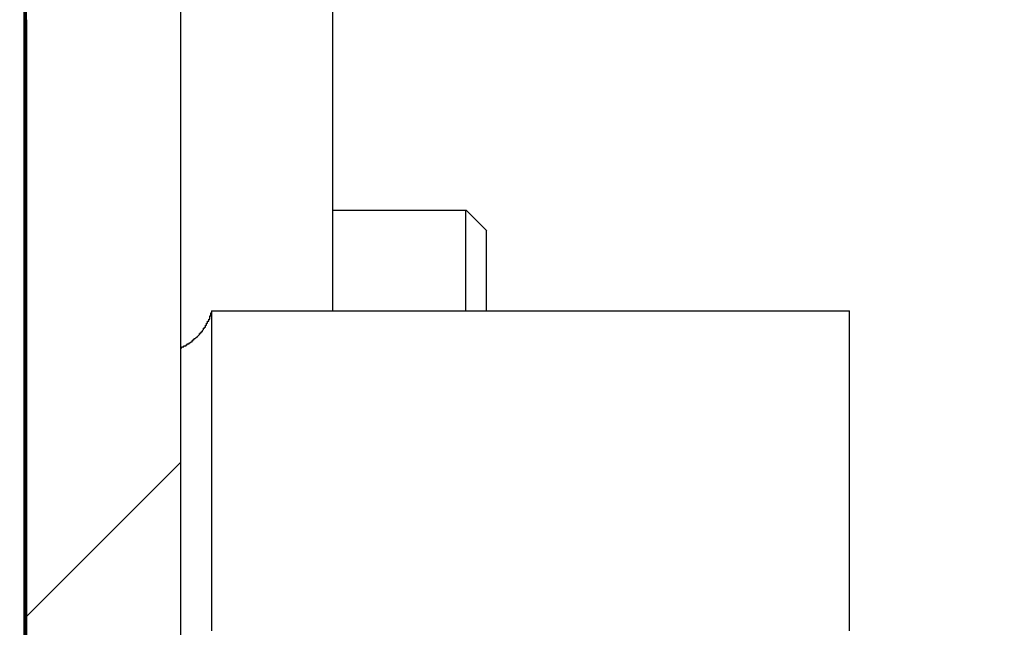
# Model space of a CAD drawing. Extents: x 0 to 2730, y 0 to 1931.
# Drawn here: x 1365 to 1374, y 1219 to 1225 of the extents above; entities that cross this region are included whole.
import ezdxf

# ---------------------------------------------------------------- set-up
doc = ezdxf.new("R2010")
doc.units = 0
doc.header["$LTSCALE"] = 6.5
doc.layers.get('0').update_dxf_attribs({"linetype": 'CONTINUOUS'})
doc.layers.get('DEFPOINTS').update_dxf_attribs({"linetype": 'CONTINUOUS'})
for name, color, linetype in [('DIMENSION__ISO_', 7, 'CONTINUOUS'), ('HATCH__ISO_', 7, 'CONTINUOUS'), ('VISIBLE__ISO_', 7, 'CONTINUOUS')]:
    doc.layers.add(name, color=color, linetype=linetype)
doc.styles.add('NOTE_TEXT__ISO_', font='txt.shx', dxfattribs={"bigfont": 'bigfont.shx'})
doc.dimstyles.get("Standard").update_dxf_attribs({"dimtxt": 0.18, "dimasz": 0.18, "dimexe": 0.18, "dimexo": 0.0625, "dimgap": 0.09, "dimtad": 0, "dimtih": 1, "dimtoh": 1, "dimzin": 0, "dimcen": 0.09, "dimazin": 3, "dimtfac": 1, "dimtofl": 0, "dimtmove": 0, "dimatfit": 3})

# ---------------------------------------------------------------- blocks, each defined once
blk = doc.blocks.new('*U122')
at = {"layer": 'DIMENSION__ISO_', "style": 'NOTE_TEXT__ISO_'}
blk.add_text('353.00 mm [13.898 in]', height=19.5, rotation=90, dxfattribs=at).set_placement((1251.9104, 1218.8377))
blk = doc.blocks.new('*D22')
at = {"layer": 'DEFPOINTS', "color": 0}
for p in [(1363.0252, 1552.6377), (1256.8634, 1199.6377), (1374.2751, 1199.6377)]:
    blk.add_point(p, dxfattribs=at)
at = {"layer": 'DIMENSION__ISO_'}
for p, q in [((1363.0252, 1552.6377), (1236.2259, 1552.6377)), ((1256.8634, 1536.3877), (1256.8634, 1215.8877)), ((1374.2751, 1199.6377), (1236.2259, 1199.6377))]:
    blk.add_line(p, q, dxfattribs=at)
for points in [[(1254.155, 1536.3877), (1259.5717, 1536.3877), (1256.8634, 1552.6377)], [(1254.155, 1215.8877), (1259.5717, 1215.8877), (1256.8634, 1199.6377)]]:
    blk.add_solid(points, dxfattribs=at)
blk.add_blockref('*U122', (0, 0))
blk = doc.blocks.new('*X139')
at = {"color": 0}
blk.add_line((1364.7681, 1218.839), (1366.2681, 1220.339), dxfattribs=at)

msp = doc.modelspace()

# ---------------------------------------------------------------- linework, layer by layer
at = {"layer": 'VISIBLE__ISO_'}
for p, q in [((1364.7469, 1201.6377), (1364.7469, 1552.6377)), ((1367.7446, 1551.0679), (1367.7446, 1221.8104)), ((1364.7531, 1216.5627), (1364.7531, 1238.7127)), ((1364.7534, 1238.7127), (1364.7534, 1216.5627)), ((1364.7536, 1216.5627), (1364.7536, 1238.7127)), ((1364.7539, 1238.7127), (1364.7539, 1216.5627)), ((1364.7541, 1216.5627), (1364.7541, 1238.7127)), ((1364.7544, 1238.7127), (1364.7544, 1216.5627)), ((1364.7546, 1216.5627), (1364.7546, 1238.7127)), ((1364.7549, 1238.7127), (1364.7549, 1216.5627)), ((1364.7555, 1216.5627), (1364.7555, 1238.7127)), ((1364.7558, 1238.7127), (1364.7558, 1216.5627)), ((1364.756, 1216.5627), (1364.756, 1238.7127)), ((1364.7563, 1238.7127), (1364.7563, 1216.5627)), ((1364.7565, 1216.5627), (1364.7565, 1238.7127)), ((1364.7568, 1238.7127), (1364.7568, 1216.5627)), ((1364.757, 1216.5627), (1364.757, 1238.7127)), ((1364.7573, 1238.7127), (1364.7573, 1216.5627)), ((1364.7578, 1216.5627), (1364.7578, 1238.7127)), ((1364.7581, 1238.7127), (1364.7581, 1216.5627)), ((1364.7583, 1216.5627), (1364.7583, 1238.7127)), ((1364.7586, 1238.7127), (1364.7586, 1216.5627)), ((1364.7588, 1216.5627), (1364.7588, 1238.7127)), ((1364.7591, 1238.7127), (1364.7591, 1216.5627)), ((1364.7593, 1216.5627), (1364.7593, 1238.7127)), ((1364.7596, 1238.7127), (1364.7596, 1216.5627)), ((1364.7602, 1216.5627), (1364.7602, 1238.7127)), ((1364.7605, 1238.7127), (1364.7605, 1216.5627)), ((1364.7607, 1216.5627), (1364.7607, 1238.7127)), ((1364.761, 1238.7127), (1364.761, 1216.5627)), ((1364.7612, 1216.5627), (1364.7612, 1238.7127)), ((1364.7615, 1238.7127), (1364.7615, 1216.5627)), ((1364.7617, 1216.5627), (1364.7617, 1238.7127)), ((1364.762, 1238.7127), (1364.762, 1216.5627)), ((1364.7625, 1216.5627), (1364.7625, 1238.7127)), ((1364.7628, 1238.7127), (1364.7628, 1216.5627)), ((1364.763, 1216.5627), (1364.763, 1238.7127)), ((1364.7633, 1238.7127), (1364.7633, 1216.5627)), ((1364.7635, 1216.5627), (1364.7635, 1238.7127)), ((1364.7638, 1238.7127), (1364.7638, 1216.5627)), ((1364.764, 1216.5627), (1364.764, 1238.7127)), ((1364.7643, 1238.7127), (1364.7643, 1216.5627)), ((1364.7649, 1216.5627), (1364.7649, 1238.7127)), ((1364.7652, 1238.7127), (1364.7652, 1216.5627)), ((1364.7654, 1216.5627), (1364.7654, 1238.7127)), ((1364.7657, 1238.7127), (1364.7657, 1216.5627)), ((1364.7659, 1216.5627), (1364.7659, 1238.7127)), ((1364.7662, 1238.7127), (1364.7662, 1216.5627)), ((1364.7664, 1216.5627), (1364.7664, 1238.7127)), ((1364.7667, 1238.7127), (1364.7667, 1216.5627)), ((1366.2681, 1189.1427), (1366.2681, 1225.8883)), ((1364.7681, 1224.638), (1364.7681, 1189.1427)), ((1367.7446, 1222.7877), (1369.0437, 1222.7877)), ((1369.2437, 1222.5877), (1369.0437, 1222.7877)), ((1366.5691, 1221.8104), (1372.7696, 1221.8104))]:
    msp.add_line(p, q, dxfattribs=at)
for points in [[(1369.04, 1221.81, 0), (1369.04, 1221.82, 0), (1369.04, 1221.84, 0), (1369.04, 1221.85, 0), (1369.04, 1221.87, 0), (1369.04, 1221.88, 0), (1369.04, 1221.9, 0), (1369.04, 1221.91, 0), (1369.04, 1221.92, 0), (1369.04, 1221.94, 0), (1369.04, 1221.95, 0), (1369.04, 1221.96, 0), (1369.04, 1221.98, 0), (1369.04, 1221.99, 0), (1369.04, 1222, 0), (1369.04, 1222.02, 0), (1369.04, 1222.03, 0), (1369.04, 1222.04, 0), (1369.04, 1222.06, 0), (1369.04, 1222.07, 0), (1369.04, 1222.08, 0), (1369.04, 1222.09, 0), (1369.04, 1222.11, 0), (1369.04, 1222.12, 0), (1369.04, 1222.13, 0), (1369.04, 1222.14, 0), (1369.04, 1222.15, 0), (1369.04, 1222.17, 0), (1369.04, 1222.18, 0), (1369.04, 1222.19, 0), (1369.04, 1222.2, 0), (1369.04, 1222.21, 0), (1369.04, 1222.22, 0), (1369.04, 1222.24, 0), (1369.04, 1222.25, 0), (1369.04, 1222.26, 0), (1369.04, 1222.27, 0), (1369.04, 1222.28, 0), (1369.04, 1222.29, 0), (1369.04, 1222.3, 0), (1369.04, 1222.31, 0), (1369.04, 1222.32, 0), (1369.04, 1222.33, 0), (1369.04, 1222.34, 0), (1369.04, 1222.35, 0), (1369.04, 1222.36, 0), (1369.04, 1222.37, 0), (1369.04, 1222.38, 0), (1369.04, 1222.39, 0), (1369.04, 1222.4, 0), (1369.04, 1222.41, 0), (1369.04, 1222.42, 0), (1369.04, 1222.43, 0), (1369.04, 1222.44, 0), (1369.04, 1222.45, 0), (1369.04, 1222.46, 0), (1369.04, 1222.47, 0), (1369.04, 1222.48, 0), (1369.04, 1222.48, 0), (1369.04, 1222.49, 0), (1369.04, 1222.5, 0), (1369.04, 1222.51, 0), (1369.04, 1222.52, 0), (1369.04, 1222.53, 0), (1369.04, 1222.53, 0), (1369.04, 1222.54, 0), (1369.04, 1222.55, 0), (1369.04, 1222.56, 0), (1369.04, 1222.56, 0), (1369.04, 1222.57, 0), (1369.04, 1222.58, 0), (1369.04, 1222.59, 0), (1369.04, 1222.59, 0), (1369.04, 1222.6, 0), (1369.04, 1222.61, 0), (1369.04, 1222.61, 0), (1369.04, 1222.62, 0), (1369.04, 1222.63, 0), (1369.04, 1222.63, 0), (1369.04, 1222.64, 0), (1369.04, 1222.64, 0), (1369.04, 1222.65, 0), (1369.04, 1222.66, 0), (1369.04, 1222.66, 0), (1369.04, 1222.67, 0), (1369.04, 1222.67, 0), (1369.04, 1222.68, 0), (1369.04, 1222.68, 0), (1369.04, 1222.69, 0), (1369.04, 1222.69, 0), (1369.04, 1222.7, 0), (1369.04, 1222.7, 0), (1369.04, 1222.71, 0), (1369.04, 1222.71, 0), (1369.04, 1222.72, 0), (1369.04, 1222.72, 0), (1369.04, 1222.72, 0), (1369.04, 1222.73, 0), (1369.04, 1222.73, 0), (1369.04, 1222.73, 0), (1369.04, 1222.74, 0), (1369.04, 1222.74, 0), (1369.04, 1222.75, 0), (1369.04, 1222.75, 0), (1369.04, 1222.75, 0), (1369.04, 1222.75, 0), (1369.04, 1222.76, 0), (1369.04, 1222.76, 0), (1369.04, 1222.76, 0), (1369.04, 1222.76, 0), (1369.04, 1222.77, 0), (1369.04, 1222.77, 0), (1369.04, 1222.77, 0), (1369.04, 1222.77, 0), (1369.04, 1222.78, 0), (1369.04, 1222.78, 0), (1369.04, 1222.78, 0), (1369.04, 1222.78, 0), (1369.04, 1222.78, 0), (1369.04, 1222.78, 0), (1369.04, 1222.78, 0), (1369.04, 1222.78, 0), (1369.04, 1222.79, 0), (1369.04, 1222.79, 0), (1369.04, 1222.79, 0), (1369.04, 1222.79, 0), (1369.04, 1222.79, 0), (1369.04, 1222.79, 0), (1369.04, 1222.79, 0)], [(1364.75, 1218.63, 0), (1364.75, 1218.77, 0), (1364.75, 1218.91, 0), (1364.75, 1219.05, 0), (1364.75, 1219.2, 0), (1364.75, 1219.34, 0), (1364.75, 1219.49, 0), (1364.75, 1219.64, 0), (1364.75, 1219.78, 0), (1364.75, 1219.93, 0), (1364.75, 1220.08, 0), (1364.75, 1220.22, 0), (1364.75, 1220.37, 0), (1364.75, 1220.51, 0), (1364.75, 1220.65, 0), (1364.75, 1220.79, 0), (1364.75, 1220.92, 0), (1364.75, 1221.05, 0), (1364.75, 1221.18, 0), (1364.75, 1221.3, 0), (1364.75, 1221.42, 0), (1364.75, 1221.54, 0), (1364.75, 1221.65, 0), (1364.75, 1221.76, 0), (1364.75, 1221.86, 0), (1364.75, 1221.96, 0), (1364.75, 1222.05, 0), (1364.75, 1222.13, 0), (1364.75, 1222.21, 0), (1364.75, 1222.28, 0), (1364.75, 1222.35, 0), (1364.75, 1222.41, 0), (1364.75, 1222.46, 0), (1364.75, 1222.51, 0), (1364.75, 1222.55, 0), (1364.75, 1222.58, 0), (1364.75, 1222.6, 0), (1364.75, 1222.62, 0), (1364.75, 1222.63, 0), (1364.75, 1222.64, 0), (1364.75, 1222.63, 0), (1364.75, 1222.62, 0), (1364.75, 1222.6, 0), (1364.75, 1222.58, 0), (1364.75, 1222.55, 0), (1364.75, 1222.51, 0), (1364.75, 1222.46, 0), (1364.75, 1222.41, 0), (1364.75, 1222.35, 0), (1364.75, 1222.28, 0), (1364.75, 1222.21, 0), (1364.75, 1222.13, 0), (1364.75, 1222.05, 0), (1364.75, 1221.96, 0), (1364.75, 1221.86, 0), (1364.75, 1221.76, 0), (1364.75, 1221.65, 0), (1364.75, 1221.54, 0), (1364.75, 1221.42, 0), (1364.75, 1221.3, 0), (1364.75, 1221.18, 0), (1364.75, 1221.05, 0), (1364.75, 1220.92, 0), (1364.75, 1220.79, 0), (1364.75, 1220.65, 0), (1364.75, 1220.51, 0), (1364.75, 1220.37, 0), (1364.75, 1220.22, 0), (1364.75, 1220.08, 0), (1364.75, 1219.93, 0), (1364.75, 1219.78, 0), (1364.75, 1219.64, 0), (1364.75, 1219.49, 0), (1364.75, 1219.34, 0), (1364.75, 1219.2, 0), (1364.75, 1219.05, 0), (1364.75, 1218.91, 0), (1364.75, 1218.77, 0), (1364.75, 1218.63, 0)], [(1369.24, 1221.81, 0), (1369.24, 1221.82, 0), (1369.24, 1221.83, 0), (1369.24, 1221.84, 0), (1369.24, 1221.86, 0), (1369.24, 1221.87, 0), (1369.24, 1221.88, 0), (1369.24, 1221.89, 0), (1369.24, 1221.9, 0), (1369.24, 1221.91, 0), (1369.24, 1221.92, 0), (1369.24, 1221.93, 0), (1369.24, 1221.94, 0), (1369.24, 1221.95, 0), (1369.24, 1221.97, 0), (1369.24, 1221.98, 0), (1369.24, 1221.99, 0), (1369.24, 1222, 0), (1369.24, 1222.01, 0), (1369.24, 1222.02, 0), (1369.24, 1222.03, 0), (1369.24, 1222.04, 0), (1369.24, 1222.05, 0), (1369.24, 1222.06, 0), (1369.24, 1222.07, 0), (1369.24, 1222.08, 0), (1369.24, 1222.09, 0), (1369.24, 1222.1, 0), (1369.24, 1222.1, 0), (1369.24, 1222.11, 0), (1369.24, 1222.12, 0), (1369.24, 1222.13, 0), (1369.24, 1222.14, 0), (1369.24, 1222.15, 0), (1369.24, 1222.16, 0), (1369.24, 1222.17, 0), (1369.24, 1222.18, 0), (1369.24, 1222.19, 0), (1369.24, 1222.19, 0), (1369.24, 1222.2, 0), (1369.24, 1222.21, 0), (1369.24, 1222.22, 0), (1369.24, 1222.23, 0), (1369.24, 1222.24, 0), (1369.24, 1222.24, 0), (1369.24, 1222.25, 0), (1369.24, 1222.26, 0), (1369.24, 1222.27, 0), (1369.24, 1222.28, 0), (1369.24, 1222.28, 0), (1369.24, 1222.29, 0), (1369.24, 1222.3, 0), (1369.24, 1222.31, 0), (1369.24, 1222.31, 0), (1369.24, 1222.32, 0), (1369.24, 1222.33, 0), (1369.24, 1222.33, 0), (1369.24, 1222.34, 0), (1369.24, 1222.35, 0), (1369.24, 1222.35, 0), (1369.24, 1222.36, 0), (1369.24, 1222.37, 0), (1369.24, 1222.37, 0), (1369.24, 1222.38, 0), (1369.24, 1222.39, 0), (1369.24, 1222.39, 0), (1369.24, 1222.4, 0), (1369.24, 1222.4, 0), (1369.24, 1222.41, 0), (1369.24, 1222.42, 0), (1369.24, 1222.42, 0), (1369.24, 1222.43, 0), (1369.24, 1222.43, 0), (1369.24, 1222.44, 0), (1369.24, 1222.44, 0), (1369.24, 1222.45, 0), (1369.24, 1222.45, 0), (1369.24, 1222.46, 0), (1369.24, 1222.46, 0), (1369.24, 1222.47, 0), (1369.24, 1222.47, 0), (1369.24, 1222.48, 0), (1369.24, 1222.48, 0), (1369.24, 1222.49, 0), (1369.24, 1222.49, 0), (1369.24, 1222.5, 0), (1369.24, 1222.5, 0), (1369.24, 1222.5, 0), (1369.24, 1222.51, 0), (1369.24, 1222.51, 0), (1369.24, 1222.52, 0), (1369.24, 1222.52, 0), (1369.24, 1222.52, 0), (1369.24, 1222.53, 0), (1369.24, 1222.53, 0), (1369.24, 1222.53, 0), (1369.24, 1222.54, 0), (1369.24, 1222.54, 0), (1369.24, 1222.54, 0), (1369.24, 1222.55, 0), (1369.24, 1222.55, 0), (1369.24, 1222.55, 0), (1369.24, 1222.55, 0), (1369.24, 1222.56, 0), (1369.24, 1222.56, 0), (1369.24, 1222.56, 0), (1369.24, 1222.56, 0), (1369.24, 1222.57, 0), (1369.24, 1222.57, 0), (1369.24, 1222.57, 0), (1369.24, 1222.57, 0), (1369.24, 1222.57, 0), (1369.24, 1222.57, 0), (1369.24, 1222.58, 0), (1369.24, 1222.58, 0), (1369.24, 1222.58, 0), (1369.24, 1222.58, 0), (1369.24, 1222.58, 0), (1369.24, 1222.58, 0), (1369.24, 1222.58, 0), (1369.24, 1222.58, 0), (1369.24, 1222.59, 0), (1369.24, 1222.59, 0), (1369.24, 1222.59, 0), (1369.24, 1222.59, 0), (1369.24, 1222.59, 0), (1369.24, 1222.59, 0), (1369.24, 1222.59, 0), (1369.24, 1222.59, 0)], [(1364.75, 1218.7, 0), (1364.75, 1218.78, 0), (1364.75, 1218.87, 0), (1364.75, 1218.96, 0), (1364.75, 1219.05, 0), (1364.75, 1219.14, 0), (1364.75, 1219.23, 0), (1364.75, 1219.32, 0), (1364.75, 1219.42, 0), (1364.75, 1219.52, 0), (1364.75, 1219.61, 0), (1364.75, 1219.71, 0), (1364.75, 1219.81, 0), (1364.75, 1219.91, 0), (1364.75, 1220.01, 0), (1364.75, 1220.1, 0), (1364.75, 1220.2, 0), (1364.75, 1220.3, 0), (1364.75, 1220.39, 0), (1364.75, 1220.48, 0), (1364.75, 1220.58, 0), (1364.75, 1220.67, 0), (1364.75, 1220.75, 0), (1364.75, 1220.84, 0), (1364.75, 1220.92, 0), (1364.75, 1221, 0), (1364.75, 1221.08, 0), (1364.75, 1221.15, 0), (1364.75, 1221.22, 0), (1364.75, 1221.29, 0), (1364.75, 1221.36, 0), (1364.75, 1221.42, 0), (1364.75, 1221.47, 0), (1364.75, 1221.53, 0), (1364.75, 1221.57, 0), (1364.75, 1221.62, 0), (1364.75, 1221.66, 0), (1364.75, 1221.69, 0), (1364.75, 1221.72, 0), (1364.75, 1221.75, 0), (1364.75, 1221.77, 0), (1364.75, 1221.79, 0), (1364.75, 1221.8, 0), (1364.75, 1221.81, 0), (1364.75, 1221.81, 0), (1364.75, 1221.81, 0), (1364.75, 1221.8, 0), (1364.75, 1221.79, 0), (1364.75, 1221.77, 0), (1364.75, 1221.75, 0), (1364.75, 1221.72, 0), (1364.75, 1221.69, 0), (1364.75, 1221.66, 0), (1364.75, 1221.62, 0), (1364.75, 1221.57, 0), (1364.75, 1221.53, 0), (1364.75, 1221.47, 0), (1364.75, 1221.42, 0), (1364.75, 1221.36, 0), (1364.75, 1221.29, 0), (1364.75, 1221.22, 0), (1364.75, 1221.15, 0), (1364.75, 1221.08, 0), (1364.75, 1221, 0), (1364.75, 1220.92, 0), (1364.75, 1220.84, 0), (1364.75, 1220.75, 0), (1364.75, 1220.67, 0), (1364.75, 1220.58, 0), (1364.75, 1220.48, 0), (1364.75, 1220.39, 0), (1364.75, 1220.3, 0), (1364.75, 1220.2, 0), (1364.75, 1220.1, 0), (1364.75, 1220.01, 0), (1364.75, 1219.91, 0), (1364.75, 1219.81, 0), (1364.75, 1219.71, 0), (1364.75, 1219.61, 0), (1364.75, 1219.52, 0), (1364.75, 1219.42, 0), (1364.75, 1219.32, 0), (1364.75, 1219.23, 0), (1364.75, 1219.14, 0), (1364.75, 1219.05, 0), (1364.75, 1218.96, 0), (1364.75, 1218.87, 0), (1364.75, 1218.78, 0), (1364.75, 1218.7, 0)], [(1366.27, 1221.45, 0), (1366.27, 1221.45, 0), (1366.27, 1221.45, 0), (1366.27, 1221.45, 0), (1366.27, 1221.45, 0), (1366.28, 1221.45, 0), (1366.28, 1221.46, 0), (1366.28, 1221.46, 0), (1366.28, 1221.46, 0), (1366.28, 1221.46, 0), (1366.28, 1221.46, 0), (1366.28, 1221.46, 0), (1366.28, 1221.46, 0), (1366.29, 1221.46, 0), (1366.29, 1221.46, 0), (1366.29, 1221.46, 0), (1366.29, 1221.46, 0), (1366.29, 1221.46, 0), (1366.29, 1221.46, 0), (1366.29, 1221.46, 0), (1366.3, 1221.46, 0), (1366.3, 1221.46, 0), (1366.3, 1221.47, 0), (1366.3, 1221.47, 0), (1366.3, 1221.47, 0), (1366.3, 1221.47, 0), (1366.3, 1221.47, 0), (1366.31, 1221.47, 0), (1366.31, 1221.47, 0), (1366.31, 1221.47, 0), (1366.31, 1221.47, 0), (1366.31, 1221.47, 0), (1366.31, 1221.47, 0), (1366.31, 1221.47, 0), (1366.31, 1221.47, 0), (1366.32, 1221.47, 0), (1366.32, 1221.48, 0), (1366.32, 1221.48, 0), (1366.32, 1221.48, 0), (1366.32, 1221.48, 0), (1366.32, 1221.48, 0), (1366.32, 1221.48, 0), (1366.33, 1221.48, 0), (1366.33, 1221.48, 0), (1366.33, 1221.48, 0), (1366.33, 1221.48, 0), (1366.33, 1221.48, 0), (1366.33, 1221.48, 0), (1366.33, 1221.48, 0), (1366.33, 1221.49, 0), (1366.34, 1221.49, 0), (1366.34, 1221.49, 0), (1366.34, 1221.49, 0), (1366.34, 1221.49, 0), (1366.34, 1221.49, 0), (1366.34, 1221.49, 0), (1366.34, 1221.49, 0), (1366.35, 1221.49, 0), (1366.35, 1221.49, 0), (1366.35, 1221.49, 0), (1366.35, 1221.49, 0), (1366.35, 1221.5, 0), (1366.35, 1221.5, 0), (1366.35, 1221.5, 0), (1366.35, 1221.5, 0), (1366.36, 1221.5, 0), (1366.36, 1221.5, 0), (1366.36, 1221.5, 0), (1366.36, 1221.5, 0), (1366.36, 1221.5, 0), (1366.36, 1221.5, 0), (1366.36, 1221.5, 0), (1366.36, 1221.5, 0), (1366.37, 1221.51, 0), (1366.37, 1221.51, 0), (1366.37, 1221.51, 0), (1366.37, 1221.51, 0), (1366.37, 1221.51, 0), (1366.37, 1221.51, 0), (1366.37, 1221.51, 0), (1366.37, 1221.51, 0), (1366.38, 1221.51, 0), (1366.38, 1221.51, 0), (1366.38, 1221.51, 0), (1366.38, 1221.52, 0), (1366.38, 1221.52, 0), (1366.38, 1221.52, 0), (1366.38, 1221.52, 0), (1366.38, 1221.52, 0), (1366.38, 1221.52, 0), (1366.39, 1221.52, 0), (1366.39, 1221.52, 0), (1366.39, 1221.52, 0), (1366.39, 1221.52, 0), (1366.39, 1221.52, 0), (1366.39, 1221.53, 0), (1366.39, 1221.53, 0), (1366.39, 1221.53, 0), (1366.4, 1221.53, 0), (1366.4, 1221.53, 0), (1366.4, 1221.53, 0), (1366.4, 1221.53, 0), (1366.4, 1221.53, 0), (1366.4, 1221.53, 0), (1366.4, 1221.53, 0), (1366.4, 1221.54, 0), (1366.4, 1221.54, 0), (1366.41, 1221.54, 0), (1366.41, 1221.54, 0), (1366.41, 1221.54, 0), (1366.41, 1221.54, 0), (1366.41, 1221.54, 0), (1366.41, 1221.54, 0), (1366.41, 1221.54, 0), (1366.41, 1221.54, 0), (1366.42, 1221.55, 0), (1366.42, 1221.55, 0), (1366.42, 1221.55, 0), (1366.42, 1221.55, 0), (1366.42, 1221.55, 0), (1366.42, 1221.55, 0), (1366.42, 1221.55, 0), (1366.42, 1221.55, 0), (1366.42, 1221.55, 0), (1366.43, 1221.56, 0), (1366.43, 1221.56, 0), (1366.43, 1221.56, 0), (1366.43, 1221.56, 0), (1366.43, 1221.56, 0), (1366.43, 1221.56, 0), (1366.43, 1221.56, 0), (1366.43, 1221.56, 0), (1366.43, 1221.56, 0), (1366.43, 1221.56, 0), (1366.44, 1221.57, 0), (1366.44, 1221.57, 0), (1366.44, 1221.57, 0), (1366.44, 1221.57, 0), (1366.44, 1221.57, 0), (1366.44, 1221.57, 0), (1366.44, 1221.57, 0), (1366.44, 1221.57, 0), (1366.44, 1221.57, 0), (1366.45, 1221.58, 0), (1366.45, 1221.58, 0), (1366.45, 1221.58, 0), (1366.45, 1221.58, 0), (1366.45, 1221.58, 0), (1366.45, 1221.58, 0), (1366.45, 1221.58, 0), (1366.45, 1221.58, 0), (1366.45, 1221.58, 0), (1366.45, 1221.59, 0), (1366.46, 1221.59, 0), (1366.46, 1221.59, 0), (1366.46, 1221.59, 0), (1366.46, 1221.59, 0), (1366.46, 1221.59, 0), (1366.46, 1221.59, 0), (1366.46, 1221.59, 0), (1366.46, 1221.6, 0), (1366.46, 1221.6, 0), (1366.46, 1221.6, 0), (1366.47, 1221.6, 0), (1366.47, 1221.6, 0), (1366.47, 1221.6, 0), (1366.47, 1221.6, 0), (1366.47, 1221.6, 0), (1366.47, 1221.6, 0), (1366.47, 1221.61, 0), (1366.47, 1221.61, 0), (1366.47, 1221.61, 0), (1366.47, 1221.61, 0), (1366.47, 1221.61, 0), (1366.48, 1221.61, 0), (1366.48, 1221.61, 0), (1366.48, 1221.61, 0), (1366.48, 1221.62, 0), (1366.48, 1221.62, 0), (1366.48, 1221.62, 0), (1366.48, 1221.62, 0), (1366.48, 1221.62, 0), (1366.48, 1221.62, 0), (1366.48, 1221.62, 0), (1366.48, 1221.62, 0), (1366.49, 1221.63, 0), (1366.49, 1221.63, 0), (1366.49, 1221.63, 0), (1366.49, 1221.63, 0), (1366.49, 1221.63, 0), (1366.49, 1221.63, 0), (1366.49, 1221.63, 0), (1366.49, 1221.63, 0), (1366.49, 1221.64, 0), (1366.49, 1221.64, 0), (1366.49, 1221.64, 0), (1366.5, 1221.64, 0), (1366.5, 1221.64, 0), (1366.5, 1221.64, 0), (1366.5, 1221.64, 0), (1366.5, 1221.64, 0), (1366.5, 1221.65, 0), (1366.5, 1221.65, 0), (1366.5, 1221.65, 0), (1366.5, 1221.65, 0), (1366.5, 1221.65, 0), (1366.5, 1221.65, 0), (1366.5, 1221.65, 0), (1366.51, 1221.65, 0), (1366.51, 1221.66, 0), (1366.51, 1221.66, 0), (1366.51, 1221.66, 0), (1366.51, 1221.66, 0), (1366.51, 1221.66, 0), (1366.51, 1221.66, 0), (1366.51, 1221.66, 0), (1366.51, 1221.67, 0), (1366.51, 1221.67, 0), (1366.51, 1221.67, 0), (1366.51, 1221.67, 0), (1366.51, 1221.67, 0), (1366.52, 1221.67, 0), (1366.52, 1221.67, 0), (1366.52, 1221.67, 0), (1366.52, 1221.68, 0), (1366.52, 1221.68, 0), (1366.52, 1221.68, 0), (1366.52, 1221.68, 0), (1366.52, 1221.68, 0), (1366.52, 1221.68, 0), (1366.52, 1221.68, 0), (1366.52, 1221.69, 0), (1366.52, 1221.69, 0), (1366.52, 1221.69, 0), (1366.52, 1221.69, 0), (1366.53, 1221.69, 0), (1366.53, 1221.69, 0), (1366.53, 1221.69, 0), (1366.53, 1221.69, 0), (1366.53, 1221.7, 0), (1366.53, 1221.7, 0), (1366.53, 1221.7, 0), (1366.53, 1221.7, 0), (1366.53, 1221.7, 0), (1366.53, 1221.7, 0), (1366.53, 1221.7, 0), (1366.53, 1221.71, 0), (1366.53, 1221.71, 0), (1366.53, 1221.71, 0), (1366.53, 1221.71, 0), (1366.54, 1221.71, 0), (1366.54, 1221.71, 0), (1366.54, 1221.71, 0), (1366.54, 1221.72, 0), (1366.54, 1221.72, 0), (1366.54, 1221.72, 0), (1366.54, 1221.72, 0), (1366.54, 1221.72, 0), (1366.54, 1221.72, 0), (1366.54, 1221.72, 0), (1366.54, 1221.73, 0), (1366.54, 1221.73, 0), (1366.54, 1221.73, 0), (1366.54, 1221.73, 0), (1366.54, 1221.73, 0), (1366.54, 1221.73, 0), (1366.55, 1221.73, 0), (1366.55, 1221.73, 0), (1366.55, 1221.74, 0), (1366.55, 1221.74, 0), (1366.55, 1221.74, 0), (1366.55, 1221.74, 0), (1366.55, 1221.74, 0), (1366.55, 1221.74, 0), (1366.55, 1221.74, 0), (1366.55, 1221.75, 0), (1366.55, 1221.75, 0), (1366.55, 1221.75, 0), (1366.55, 1221.75, 0), (1366.55, 1221.75, 0), (1366.55, 1221.75, 0), (1366.55, 1221.75, 0), (1366.55, 1221.76, 0), (1366.55, 1221.76, 0), (1366.55, 1221.76, 0), (1366.56, 1221.76, 0), (1366.56, 1221.76, 0), (1366.56, 1221.76, 0), (1366.56, 1221.77, 0), (1366.56, 1221.77, 0), (1366.56, 1221.77, 0), (1366.56, 1221.77, 0), (1366.56, 1221.77, 0), (1366.56, 1221.77, 0), (1366.56, 1221.77, 0), (1366.56, 1221.78, 0), (1366.56, 1221.78, 0), (1366.56, 1221.78, 0), (1366.56, 1221.78, 0), (1366.56, 1221.78, 0), (1366.56, 1221.78, 0), (1366.56, 1221.78, 0), (1366.56, 1221.79, 0), (1366.56, 1221.79, 0), (1366.56, 1221.79, 0), (1366.56, 1221.79, 0), (1366.56, 1221.79, 0), (1366.56, 1221.79, 0), (1366.57, 1221.79, 0), (1366.57, 1221.8, 0), (1366.57, 1221.8, 0), (1366.57, 1221.8, 0), (1366.57, 1221.8, 0), (1366.57, 1221.8, 0), (1366.57, 1221.8, 0), (1366.57, 1221.8, 0), (1366.57, 1221.81, 0), (1366.57, 1221.81, 0), (1366.57, 1221.81, 0), (1366.57, 1221.81, 0)], [(1366.57, 1218.7, 0), (1366.57, 1218.74, 0), (1366.57, 1218.78, 0), (1366.57, 1218.82, 0), (1366.57, 1218.87, 0), (1366.57, 1218.91, 0), (1366.57, 1218.96, 0), (1366.57, 1219, 0), (1366.57, 1219.04, 0), (1366.57, 1219.09, 0), (1366.57, 1219.14, 0), (1366.57, 1219.18, 0), (1366.57, 1219.23, 0), (1366.57, 1219.28, 0), (1366.57, 1219.32, 0), (1366.57, 1219.37, 0), (1366.57, 1219.42, 0), (1366.57, 1219.47, 0), (1366.57, 1219.52, 0), (1366.57, 1219.57, 0), (1366.57, 1219.61, 0), (1366.57, 1219.66, 0), (1366.57, 1219.71, 0), (1366.57, 1219.76, 0), (1366.57, 1219.81, 0), (1366.57, 1219.86, 0), (1366.57, 1219.91, 0), (1366.57, 1219.96, 0), (1366.57, 1220.01, 0), (1366.57, 1220.06, 0), (1366.57, 1220.1, 0), (1366.57, 1220.15, 0), (1366.57, 1220.2, 0), (1366.57, 1220.25, 0), (1366.57, 1220.3, 0), (1366.57, 1220.34, 0), (1366.57, 1220.39, 0), (1366.57, 1220.44, 0), (1366.57, 1220.48, 0), (1366.57, 1220.53, 0), (1366.57, 1220.58, 0), (1366.57, 1220.62, 0), (1366.57, 1220.67, 0), (1366.57, 1220.71, 0), (1366.57, 1220.75, 0), (1366.57, 1220.8, 0), (1366.57, 1220.84, 0), (1366.57, 1220.88, 0), (1366.57, 1220.92, 0), (1366.57, 1220.96, 0), (1366.57, 1221, 0), (1366.57, 1221.04, 0), (1366.57, 1221.08, 0), (1366.57, 1221.12, 0), (1366.57, 1221.15, 0), (1366.57, 1221.19, 0), (1366.57, 1221.22, 0), (1366.57, 1221.26, 0), (1366.57, 1221.29, 0), (1366.57, 1221.33, 0), (1366.57, 1221.36, 0), (1366.57, 1221.39, 0), (1366.57, 1221.42, 0), (1366.57, 1221.45, 0), (1366.57, 1221.47, 0), (1366.57, 1221.5, 0), (1366.57, 1221.53, 0), (1366.57, 1221.55, 0), (1366.57, 1221.57, 0), (1366.57, 1221.6, 0), (1366.57, 1221.62, 0), (1366.57, 1221.64, 0), (1366.57, 1221.66, 0), (1366.57, 1221.68, 0), (1366.57, 1221.69, 0), (1366.57, 1221.71, 0), (1366.57, 1221.72, 0), (1366.57, 1221.74, 0), (1366.57, 1221.75, 0), (1366.57, 1221.76, 0), (1366.57, 1221.77, 0), (1366.57, 1221.78, 0), (1366.57, 1221.79, 0), (1366.57, 1221.8, 0), (1366.57, 1221.8, 0), (1366.57, 1221.81, 0), (1366.57, 1221.81, 0), (1366.57, 1221.81, 0), (1366.57, 1221.81, 0)], [(1372.77, 1218.7, 0), (1372.77, 1218.74, 0), (1372.77, 1218.78, 0), (1372.77, 1218.82, 0), (1372.77, 1218.87, 0), (1372.77, 1218.91, 0), (1372.77, 1218.96, 0), (1372.77, 1219, 0), (1372.77, 1219.05, 0), (1372.77, 1219.09, 0), (1372.77, 1219.14, 0), (1372.77, 1219.18, 0), (1372.77, 1219.23, 0), (1372.77, 1219.28, 0), (1372.77, 1219.32, 0), (1372.77, 1219.37, 0), (1372.77, 1219.42, 0), (1372.77, 1219.47, 0), (1372.77, 1219.52, 0), (1372.77, 1219.57, 0), (1372.77, 1219.61, 0), (1372.77, 1219.66, 0), (1372.77, 1219.71, 0), (1372.77, 1219.76, 0), (1372.77, 1219.81, 0), (1372.77, 1219.86, 0), (1372.77, 1219.91, 0), (1372.77, 1219.96, 0), (1372.77, 1220.01, 0), (1372.77, 1220.06, 0), (1372.77, 1220.1, 0), (1372.77, 1220.15, 0), (1372.77, 1220.2, 0), (1372.77, 1220.25, 0), (1372.77, 1220.3, 0), (1372.77, 1220.34, 0), (1372.77, 1220.39, 0), (1372.77, 1220.44, 0), (1372.77, 1220.48, 0), (1372.77, 1220.53, 0), (1372.77, 1220.58, 0), (1372.77, 1220.62, 0), (1372.77, 1220.67, 0), (1372.77, 1220.71, 0), (1372.77, 1220.75, 0), (1372.77, 1220.8, 0), (1372.77, 1220.84, 0), (1372.77, 1220.88, 0), (1372.77, 1220.92, 0), (1372.77, 1220.96, 0), (1372.77, 1221, 0), (1372.77, 1221.04, 0), (1372.77, 1221.08, 0), (1372.77, 1221.12, 0), (1372.77, 1221.15, 0), (1372.77, 1221.19, 0), (1372.77, 1221.22, 0), (1372.77, 1221.26, 0), (1372.77, 1221.29, 0), (1372.77, 1221.32, 0), (1372.77, 1221.36, 0), (1372.77, 1221.39, 0), (1372.77, 1221.42, 0), (1372.77, 1221.45, 0), (1372.77, 1221.47, 0), (1372.77, 1221.5, 0), (1372.77, 1221.53, 0), (1372.77, 1221.55, 0), (1372.77, 1221.57, 0), (1372.77, 1221.6, 0), (1372.77, 1221.62, 0), (1372.77, 1221.64, 0), (1372.77, 1221.66, 0), (1372.77, 1221.68, 0), (1372.77, 1221.69, 0), (1372.77, 1221.71, 0), (1372.77, 1221.72, 0), (1372.77, 1221.74, 0), (1372.77, 1221.75, 0), (1372.77, 1221.76, 0), (1372.77, 1221.77, 0), (1372.77, 1221.78, 0), (1372.77, 1221.79, 0), (1372.77, 1221.8, 0), (1372.77, 1221.8, 0), (1372.77, 1221.8, 0), (1372.77, 1221.81, 0), (1372.77, 1221.81, 0), (1372.77, 1221.81, 0)]]:
    msp.add_polyline3d(points, dxfattribs=at)

# ---------------------------------------------------------------- block references
at = {"layer": 'HATCH__ISO_', "linetype": 'CONTINUOUS'}
msp.add_blockref('*X139', (0, 0), dxfattribs=at)

# ---------------------------------------------------------------- dimensions: what is measured, and where the dimension line sits
at = {"layer": 'DIMENSION__ISO_'}
dim = msp.add_linear_dim(base=(1256.8634, 1199.6377), p1=(1363.0252, 1552.6377), p2=(1374.2751, 1199.6377), angle=90, text='<> mm [13.898 in]', dimstyle='Standard', override={"dimgap": 0.762, "dimdec": 2, "dimpost": '', "dimtol": 0, "dimlim": 0, "dimtp": 0, "dimtm": 0, "dimtdec": 2, "dimtofl": 0, "dimatfit": 1}, dxfattribs=at)
dim.commit()
dim.dimension.update_dxf_attribs({"geometry": '*D22', "text_midpoint": (1256.8634, 1376.1377), "dimtype": 128})

doc.saveas('drawing.dxf')
